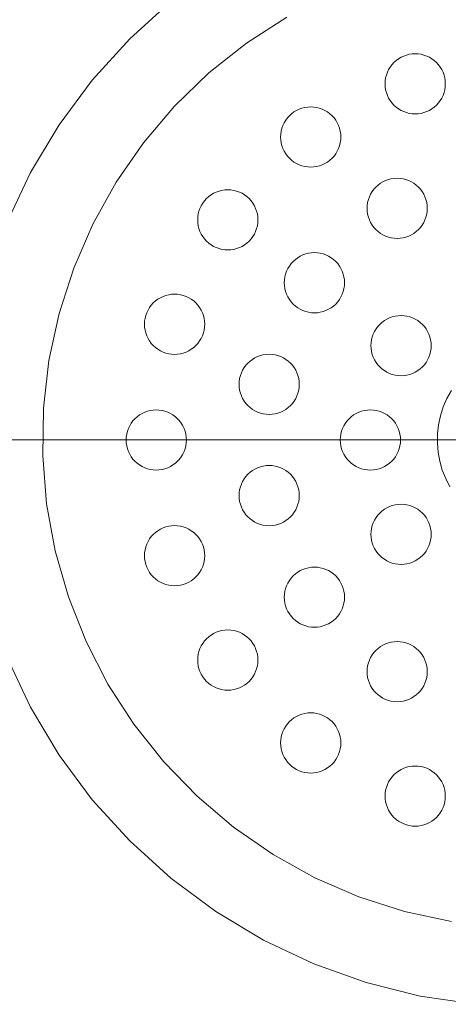
# Model space of a CAD drawing. Units: millimetres. Extents: x 39820 to 66129, y 362 to 18375.
# Drawn here: x 42278 to 42310, y 11220 to 11294 of the extents above; entities that cross this region are included whole.
import ezdxf

# ---------------------------------------------------------------- set-up
doc = ezdxf.new("R2010")
doc.units = ezdxf.units.MM
doc.header["$LTSCALE"] = 15
doc.linetypes.add('ISO-10 一点短鎖線', pattern=[4.699, 3.048, -0.762, 0.127, -0.762])
doc.layers.add('一般', color=7, linetype='Continuous', lineweight=5)
doc.layers.add('実線', color=7, linetype='Continuous', lineweight=18)

msp = doc.modelspace()

# ---------------------------------------------------------------- linework, layer by layer
at = {"layer": '一般', "color": 7, "linetype": 'ISO-10 一点短鎖線', "lineweight": 13}
msp.add_line((42266.957, 11262.688), (42365.354, 11262.688), dxfattribs=at)
at = {"layer": '実線', "color": 7, "linetype": 'Continuous', "lineweight": 13}
for points in [[(42276.983, 11278.914), (42278.762, 11282.676), (42280.901, 11286.245), (42283.38, 11289.587), (42286.174, 11292.67), (42289.257, 11295.464)], [(42310.21, 11226.676), (42306.708, 11227.432), (42303.298, 11228.528), (42300.012, 11229.953), (42296.881, 11231.693), (42293.936, 11233.731), (42291.204, 11236.048), (42288.713, 11238.622), (42286.486, 11241.428), (42284.545, 11244.438), (42282.909, 11247.625), (42281.592, 11250.956), (42280.609, 11254.4), (42279.968, 11257.924), (42279.675, 11261.494), (42279.734, 11265.076), (42280.143, 11268.634), (42280.899, 11272.135), (42281.995, 11275.546), (42283.419, 11278.832), (42285.159, 11281.963), (42287.198, 11284.908), (42289.515, 11287.64), (42292.089, 11290.131), (42294.895, 11292.357), (42297.905, 11294.298)], [(42310.093, 11259.188), (42309.779, 11259.8), (42309.527, 11260.438), (42309.338, 11261.099), (42309.215, 11261.775), (42309.159, 11262.459), (42309.17, 11263.146), (42309.249, 11263.829), (42309.394, 11264.5), (42309.604, 11265.154), (42309.877, 11265.784), (42310.211, 11266.385)], [(42311.999, 11220.493), (42307.884, 11221.103), (42303.847, 11222.114), (42299.93, 11223.516), (42296.168, 11225.295), (42292.599, 11227.434), (42289.257, 11229.913), (42286.174, 11232.707), (42283.38, 11235.79), (42280.901, 11239.132), (42278.762, 11242.701), (42276.983, 11246.463)]]:
    msp.add_lwpolyline(points, dxfattribs=at)
for points in [[(42309.753, 11289.318), (42309.742, 11289.097), (42309.71, 11288.879), (42309.656, 11288.665), (42309.582, 11288.457), (42309.487, 11288.257), (42309.374, 11288.068), (42309.242, 11287.891), (42309.094, 11287.727), (42308.93, 11287.579), (42308.753, 11287.447), (42308.564, 11287.334), (42308.364, 11287.239), (42308.156, 11287.165), (42307.942, 11287.111), (42307.723, 11287.079), (42307.503, 11287.068), (42307.282, 11287.079), (42307.064, 11287.111), (42306.85, 11287.165), (42306.642, 11287.239), (42306.442, 11287.334), (42306.253, 11287.447), (42306.075, 11287.579), (42305.912, 11287.727), (42305.764, 11287.891), (42305.632, 11288.068), (42305.519, 11288.257), (42305.424, 11288.457), (42305.35, 11288.665), (42305.296, 11288.879), (42305.264, 11289.097), (42305.253, 11289.318), (42305.264, 11289.539), (42305.296, 11289.757), (42305.35, 11289.971), (42305.424, 11290.179), (42305.519, 11290.379), (42305.632, 11290.568), (42305.764, 11290.745), (42305.912, 11290.909), (42306.075, 11291.057), (42306.253, 11291.189), (42306.442, 11291.302), (42306.642, 11291.397), (42306.85, 11291.471), (42307.064, 11291.525), (42307.282, 11291.557), (42307.503, 11291.568), (42307.723, 11291.557), (42307.942, 11291.525), (42308.156, 11291.471), (42308.364, 11291.397), (42308.564, 11291.302), (42308.753, 11291.189), (42308.93, 11291.057), (42309.094, 11290.909), (42309.242, 11290.745), (42309.374, 11290.568), (42309.487, 11290.379), (42309.582, 11290.179), (42309.656, 11289.971), (42309.71, 11289.757), (42309.742, 11289.539)], [(42301.947, 11285.341), (42301.937, 11285.12), (42301.904, 11284.902), (42301.85, 11284.688), (42301.776, 11284.48), (42301.682, 11284.28), (42301.568, 11284.091), (42301.437, 11283.914), (42301.288, 11283.75), (42301.125, 11283.602), (42300.947, 11283.47), (42300.758, 11283.357), (42300.558, 11283.262), (42300.351, 11283.188), (42300.136, 11283.134), (42299.918, 11283.102), (42299.697, 11283.091), (42299.477, 11283.102), (42299.258, 11283.134), (42299.044, 11283.188), (42298.836, 11283.262), (42298.637, 11283.357), (42298.447, 11283.47), (42298.27, 11283.602), (42298.106, 11283.75), (42297.958, 11283.914), (42297.827, 11284.091), (42297.713, 11284.28), (42297.619, 11284.48), (42297.544, 11284.688), (42297.491, 11284.902), (42297.458, 11285.12), (42297.447, 11285.341), (42297.458, 11285.561), (42297.491, 11285.78), (42297.544, 11285.994), (42297.619, 11286.202), (42297.713, 11286.402), (42297.827, 11286.591), (42297.958, 11286.768), (42298.106, 11286.932), (42298.27, 11287.08), (42298.447, 11287.212), (42298.637, 11287.325), (42298.836, 11287.42), (42299.044, 11287.494), (42299.258, 11287.548), (42299.477, 11287.58), (42299.697, 11287.591), (42299.918, 11287.58), (42300.136, 11287.548), (42300.351, 11287.494), (42300.558, 11287.42), (42300.758, 11287.325), (42300.947, 11287.212), (42301.125, 11287.08), (42301.288, 11286.932), (42301.437, 11286.768), (42301.568, 11286.591), (42301.682, 11286.402), (42301.776, 11286.202), (42301.85, 11285.994), (42301.904, 11285.78), (42301.937, 11285.561)], [(42308.405, 11280.009), (42308.395, 11279.788), (42308.362, 11279.57), (42308.308, 11279.356), (42308.234, 11279.148), (42308.14, 11278.948), (42308.026, 11278.759), (42307.895, 11278.582), (42307.746, 11278.418), (42307.583, 11278.27), (42307.405, 11278.138), (42307.216, 11278.025), (42307.016, 11277.93), (42306.808, 11277.856), (42306.594, 11277.802), (42306.376, 11277.77), (42306.155, 11277.759), (42305.935, 11277.77), (42305.716, 11277.802), (42305.502, 11277.856), (42305.294, 11277.93), (42305.095, 11278.025), (42304.905, 11278.138), (42304.728, 11278.27), (42304.564, 11278.418), (42304.416, 11278.582), (42304.285, 11278.759), (42304.171, 11278.948), (42304.077, 11279.148), (42304.002, 11279.356), (42303.949, 11279.57), (42303.916, 11279.788), (42303.905, 11280.009), (42303.916, 11280.229), (42303.949, 11280.448), (42304.002, 11280.662), (42304.077, 11280.87), (42304.171, 11281.07), (42304.285, 11281.259), (42304.416, 11281.436), (42304.564, 11281.6), (42304.728, 11281.748), (42304.905, 11281.88), (42305.095, 11281.993), (42305.294, 11282.088), (42305.502, 11282.162), (42305.716, 11282.216), (42305.935, 11282.248), (42306.155, 11282.259), (42306.376, 11282.248), (42306.594, 11282.216), (42306.808, 11282.162), (42307.016, 11282.088), (42307.216, 11281.993), (42307.405, 11281.88), (42307.583, 11281.748), (42307.746, 11281.6), (42307.895, 11281.436), (42308.026, 11281.259), (42308.14, 11281.07), (42308.234, 11280.87), (42308.308, 11280.662), (42308.362, 11280.448), (42308.395, 11280.229)], [(42295.753, 11279.146), (42295.742, 11278.926), (42295.71, 11278.707), (42295.656, 11278.493), (42295.582, 11278.285), (42295.487, 11278.086), (42295.374, 11277.896), (42295.242, 11277.719), (42295.094, 11277.555), (42294.93, 11277.407), (42294.753, 11277.276), (42294.564, 11277.162), (42294.364, 11277.068), (42294.156, 11276.993), (42293.942, 11276.94), (42293.723, 11276.907), (42293.503, 11276.896), (42293.282, 11276.907), (42293.064, 11276.94), (42292.85, 11276.993), (42292.642, 11277.068), (42292.442, 11277.162), (42292.253, 11277.276), (42292.075, 11277.407), (42291.912, 11277.555), (42291.764, 11277.719), (42291.632, 11277.896), (42291.519, 11278.086), (42291.424, 11278.285), (42291.35, 11278.493), (42291.296, 11278.707), (42291.264, 11278.926), (42291.253, 11279.146), (42291.264, 11279.367), (42291.296, 11279.585), (42291.35, 11279.8), (42291.424, 11280.007), (42291.519, 11280.207), (42291.632, 11280.396), (42291.764, 11280.574), (42291.912, 11280.737), (42292.075, 11280.886), (42292.253, 11281.017), (42292.442, 11281.131), (42292.642, 11281.225), (42292.85, 11281.3), (42293.064, 11281.353), (42293.282, 11281.386), (42293.503, 11281.396), (42293.723, 11281.386), (42293.942, 11281.353), (42294.156, 11281.3), (42294.364, 11281.225), (42294.564, 11281.131), (42294.753, 11281.017), (42294.93, 11280.886), (42295.094, 11280.737), (42295.242, 11280.574), (42295.374, 11280.396), (42295.487, 11280.207), (42295.582, 11280.007), (42295.656, 11279.8), (42295.71, 11279.585), (42295.742, 11279.367)], [(42302.225, 11274.444), (42302.214, 11274.224), (42302.182, 11274.005), (42302.128, 11273.791), (42302.054, 11273.583), (42301.959, 11273.384), (42301.846, 11273.194), (42301.714, 11273.017), (42301.566, 11272.853), (42301.402, 11272.705), (42301.225, 11272.573), (42301.036, 11272.46), (42300.836, 11272.365), (42300.628, 11272.291), (42300.414, 11272.237), (42300.196, 11272.205), (42299.975, 11272.194), (42299.754, 11272.205), (42299.536, 11272.237), (42299.322, 11272.291), (42299.114, 11272.365), (42298.914, 11272.46), (42298.725, 11272.573), (42298.548, 11272.705), (42298.384, 11272.853), (42298.236, 11273.017), (42298.104, 11273.194), (42297.991, 11273.384), (42297.896, 11273.583), (42297.822, 11273.791), (42297.768, 11274.005), (42297.736, 11274.224), (42297.725, 11274.444), (42297.736, 11274.665), (42297.768, 11274.883), (42297.822, 11275.097), (42297.896, 11275.305), (42297.991, 11275.505), (42298.104, 11275.694), (42298.236, 11275.872), (42298.384, 11276.035), (42298.548, 11276.183), (42298.725, 11276.315), (42298.914, 11276.428), (42299.114, 11276.523), (42299.322, 11276.597), (42299.536, 11276.651), (42299.754, 11276.683), (42299.975, 11276.694), (42300.196, 11276.683), (42300.414, 11276.651), (42300.628, 11276.597), (42300.836, 11276.523), (42301.036, 11276.428), (42301.225, 11276.315), (42301.402, 11276.183), (42301.566, 11276.035), (42301.714, 11275.872), (42301.846, 11275.694), (42301.959, 11275.505), (42302.054, 11275.305), (42302.128, 11275.097), (42302.182, 11274.883), (42302.214, 11274.665)], [(42291.776, 11271.341), (42291.765, 11271.12), (42291.733, 11270.902), (42291.679, 11270.688), (42291.605, 11270.48), (42291.51, 11270.28), (42291.397, 11270.091), (42291.265, 11269.914), (42291.117, 11269.75), (42290.953, 11269.602), (42290.776, 11269.47), (42290.586, 11269.357), (42290.387, 11269.262), (42290.179, 11269.188), (42289.965, 11269.134), (42289.746, 11269.102), (42289.526, 11269.091), (42289.305, 11269.102), (42289.087, 11269.134), (42288.873, 11269.188), (42288.665, 11269.262), (42288.465, 11269.357), (42288.276, 11269.47), (42288.098, 11269.602), (42287.935, 11269.75), (42287.786, 11269.914), (42287.655, 11270.091), (42287.541, 11270.28), (42287.447, 11270.48), (42287.373, 11270.688), (42287.319, 11270.902), (42287.287, 11271.12), (42287.276, 11271.341), (42287.287, 11271.561), (42287.319, 11271.78), (42287.373, 11271.994), (42287.447, 11272.202), (42287.541, 11272.402), (42287.655, 11272.591), (42287.786, 11272.768), (42287.935, 11272.932), (42288.098, 11273.08), (42288.276, 11273.212), (42288.465, 11273.325), (42288.665, 11273.42), (42288.873, 11273.494), (42289.087, 11273.548), (42289.305, 11273.58), (42289.526, 11273.591), (42289.746, 11273.58), (42289.965, 11273.548), (42290.179, 11273.494), (42290.387, 11273.42), (42290.586, 11273.325), (42290.776, 11273.212), (42290.953, 11273.08), (42291.117, 11272.932), (42291.265, 11272.768), (42291.397, 11272.591), (42291.51, 11272.402), (42291.605, 11272.202), (42291.679, 11271.994), (42291.733, 11271.78), (42291.765, 11271.561)], [(42308.697, 11269.742), (42308.686, 11269.521), (42308.654, 11269.303), (42308.6, 11269.089), (42308.526, 11268.881), (42308.431, 11268.681), (42308.318, 11268.492), (42308.186, 11268.314), (42308.038, 11268.151), (42307.875, 11268.003), (42307.697, 11267.871), (42307.508, 11267.758), (42307.308, 11267.663), (42307.1, 11267.589), (42306.886, 11267.535), (42306.668, 11267.503), (42306.447, 11267.492), (42306.227, 11267.503), (42306.008, 11267.535), (42305.794, 11267.589), (42305.586, 11267.663), (42305.387, 11267.758), (42305.197, 11267.871), (42305.02, 11268.003), (42304.856, 11268.151), (42304.708, 11268.314), (42304.576, 11268.492), (42304.463, 11268.681), (42304.368, 11268.881), (42304.294, 11269.089), (42304.24, 11269.303), (42304.208, 11269.521), (42304.197, 11269.742), (42304.208, 11269.962), (42304.24, 11270.181), (42304.294, 11270.395), (42304.368, 11270.603), (42304.463, 11270.803), (42304.576, 11270.992), (42304.708, 11271.169), (42304.856, 11271.333), (42305.02, 11271.481), (42305.197, 11271.613), (42305.387, 11271.726), (42305.586, 11271.821), (42305.794, 11271.895), (42306.008, 11271.949), (42306.227, 11271.981), (42306.447, 11271.992), (42306.668, 11271.981), (42306.886, 11271.949), (42307.1, 11271.895), (42307.308, 11271.821), (42307.508, 11271.726), (42307.697, 11271.613), (42307.875, 11271.481), (42308.038, 11271.333), (42308.186, 11271.169), (42308.318, 11270.992), (42308.431, 11270.803), (42308.526, 11270.603), (42308.6, 11270.395), (42308.654, 11270.181), (42308.686, 11269.962)], [(42298.842, 11266.847), (42298.832, 11266.626), (42298.799, 11266.408), (42298.746, 11266.194), (42298.671, 11265.986), (42298.577, 11265.786), (42298.463, 11265.597), (42298.332, 11265.419), (42298.183, 11265.256), (42298.02, 11265.107), (42297.842, 11264.976), (42297.653, 11264.862), (42297.453, 11264.768), (42297.246, 11264.694), (42297.031, 11264.64), (42296.813, 11264.608), (42296.592, 11264.597), (42296.372, 11264.608), (42296.153, 11264.64), (42295.939, 11264.694), (42295.731, 11264.768), (42295.532, 11264.862), (42295.342, 11264.976), (42295.165, 11265.107), (42295.001, 11265.256), (42294.853, 11265.419), (42294.722, 11265.597), (42294.608, 11265.786), (42294.514, 11265.986), (42294.439, 11266.194), (42294.386, 11266.408), (42294.353, 11266.626), (42294.342, 11266.847), (42294.353, 11267.067), (42294.386, 11267.286), (42294.439, 11267.5), (42294.514, 11267.708), (42294.608, 11267.907), (42294.722, 11268.097), (42294.853, 11268.274), (42295.001, 11268.438), (42295.165, 11268.586), (42295.342, 11268.717), (42295.532, 11268.831), (42295.731, 11268.925), (42295.939, 11269), (42296.153, 11269.053), (42296.372, 11269.086), (42296.592, 11269.097), (42296.813, 11269.086), (42297.031, 11269.053), (42297.246, 11269), (42297.453, 11268.925), (42297.653, 11268.831), (42297.842, 11268.717), (42298.02, 11268.586), (42298.183, 11268.438), (42298.332, 11268.274), (42298.463, 11268.097), (42298.577, 11267.907), (42298.671, 11267.708), (42298.746, 11267.5), (42298.799, 11267.286), (42298.832, 11267.067)], [(42290.405, 11262.688), (42290.395, 11262.468), (42290.362, 11262.249), (42290.308, 11262.035), (42290.234, 11261.827), (42290.14, 11261.628), (42290.026, 11261.438), (42289.895, 11261.261), (42289.746, 11261.097), (42289.583, 11260.949), (42289.405, 11260.818), (42289.216, 11260.704), (42289.016, 11260.61), (42288.808, 11260.535), (42288.594, 11260.482), (42288.376, 11260.449), (42288.155, 11260.438), (42287.935, 11260.449), (42287.716, 11260.482), (42287.502, 11260.535), (42287.294, 11260.61), (42287.095, 11260.704), (42286.905, 11260.818), (42286.728, 11260.949), (42286.564, 11261.097), (42286.416, 11261.261), (42286.285, 11261.438), (42286.171, 11261.628), (42286.077, 11261.827), (42286.002, 11262.035), (42285.949, 11262.249), (42285.916, 11262.468), (42285.905, 11262.688), (42285.916, 11262.909), (42285.949, 11263.127), (42286.002, 11263.342), (42286.077, 11263.549), (42286.171, 11263.749), (42286.285, 11263.938), (42286.416, 11264.116), (42286.564, 11264.279), (42286.728, 11264.428), (42286.905, 11264.559), (42287.095, 11264.673), (42287.294, 11264.767), (42287.502, 11264.842), (42287.716, 11264.895), (42287.935, 11264.928), (42288.155, 11264.938), (42288.376, 11264.928), (42288.594, 11264.895), (42288.808, 11264.842), (42289.016, 11264.767), (42289.216, 11264.673), (42289.405, 11264.559), (42289.583, 11264.428), (42289.746, 11264.279), (42289.895, 11264.116), (42290.026, 11263.938), (42290.14, 11263.749), (42290.234, 11263.549), (42290.308, 11263.342), (42290.362, 11263.127), (42290.395, 11262.909)], [(42306.405, 11262.688), (42306.395, 11262.468), (42306.362, 11262.249), (42306.308, 11262.035), (42306.234, 11261.827), (42306.14, 11261.628), (42306.026, 11261.438), (42305.895, 11261.261), (42305.746, 11261.097), (42305.583, 11260.949), (42305.405, 11260.818), (42305.216, 11260.704), (42305.016, 11260.61), (42304.808, 11260.535), (42304.594, 11260.482), (42304.376, 11260.449), (42304.155, 11260.438), (42303.935, 11260.449), (42303.716, 11260.482), (42303.502, 11260.535), (42303.294, 11260.61), (42303.095, 11260.704), (42302.905, 11260.818), (42302.728, 11260.949), (42302.564, 11261.097), (42302.416, 11261.261), (42302.285, 11261.438), (42302.171, 11261.628), (42302.077, 11261.827), (42302.002, 11262.035), (42301.949, 11262.249), (42301.916, 11262.468), (42301.905, 11262.688), (42301.916, 11262.909), (42301.949, 11263.127), (42302.002, 11263.342), (42302.077, 11263.549), (42302.171, 11263.749), (42302.285, 11263.938), (42302.416, 11264.116), (42302.564, 11264.279), (42302.728, 11264.428), (42302.905, 11264.559), (42303.095, 11264.673), (42303.294, 11264.767), (42303.502, 11264.842), (42303.716, 11264.895), (42303.935, 11264.928), (42304.155, 11264.938), (42304.376, 11264.928), (42304.594, 11264.895), (42304.808, 11264.842), (42305.016, 11264.767), (42305.216, 11264.673), (42305.405, 11264.559), (42305.583, 11264.428), (42305.746, 11264.279), (42305.895, 11264.116), (42306.026, 11263.938), (42306.14, 11263.749), (42306.234, 11263.549), (42306.308, 11263.342), (42306.362, 11263.127), (42306.395, 11262.909)], [(42298.842, 11258.53), (42298.832, 11258.31), (42298.799, 11258.091), (42298.746, 11257.877), (42298.671, 11257.669), (42298.577, 11257.47), (42298.463, 11257.28), (42298.332, 11257.103), (42298.183, 11256.939), (42298.02, 11256.791), (42297.842, 11256.659), (42297.653, 11256.546), (42297.453, 11256.451), (42297.246, 11256.377), (42297.031, 11256.323), (42296.813, 11256.291), (42296.592, 11256.28), (42296.372, 11256.291), (42296.153, 11256.323), (42295.939, 11256.377), (42295.731, 11256.451), (42295.532, 11256.546), (42295.342, 11256.659), (42295.165, 11256.791), (42295.001, 11256.939), (42294.853, 11257.103), (42294.722, 11257.28), (42294.608, 11257.47), (42294.514, 11257.669), (42294.439, 11257.877), (42294.386, 11258.091), (42294.353, 11258.31), (42294.342, 11258.53), (42294.353, 11258.751), (42294.386, 11258.969), (42294.439, 11259.183), (42294.514, 11259.391), (42294.608, 11259.591), (42294.722, 11259.78), (42294.853, 11259.958), (42295.001, 11260.121), (42295.165, 11260.269), (42295.342, 11260.401), (42295.532, 11260.515), (42295.731, 11260.609), (42295.939, 11260.683), (42296.153, 11260.737), (42296.372, 11260.769), (42296.592, 11260.78), (42296.813, 11260.769), (42297.031, 11260.737), (42297.246, 11260.683), (42297.453, 11260.609), (42297.653, 11260.515), (42297.842, 11260.401), (42298.02, 11260.269), (42298.183, 11260.121), (42298.332, 11259.958), (42298.463, 11259.78), (42298.577, 11259.591), (42298.671, 11259.391), (42298.746, 11259.183), (42298.799, 11258.969), (42298.832, 11258.751)], [(42308.697, 11255.635), (42308.686, 11255.414), (42308.654, 11255.196), (42308.6, 11254.982), (42308.526, 11254.774), (42308.431, 11254.574), (42308.318, 11254.385), (42308.186, 11254.208), (42308.038, 11254.044), (42307.875, 11253.896), (42307.697, 11253.764), (42307.508, 11253.651), (42307.308, 11253.556), (42307.1, 11253.482), (42306.886, 11253.428), (42306.668, 11253.396), (42306.447, 11253.385), (42306.227, 11253.396), (42306.008, 11253.428), (42305.794, 11253.482), (42305.586, 11253.556), (42305.387, 11253.651), (42305.197, 11253.764), (42305.02, 11253.896), (42304.856, 11254.044), (42304.708, 11254.208), (42304.576, 11254.385), (42304.463, 11254.574), (42304.368, 11254.774), (42304.294, 11254.982), (42304.24, 11255.196), (42304.208, 11255.414), (42304.197, 11255.635), (42304.208, 11255.856), (42304.24, 11256.074), (42304.294, 11256.288), (42304.368, 11256.496), (42304.463, 11256.696), (42304.576, 11256.885), (42304.708, 11257.062), (42304.856, 11257.226), (42305.02, 11257.374), (42305.197, 11257.506), (42305.387, 11257.619), (42305.586, 11257.714), (42305.794, 11257.788), (42306.008, 11257.842), (42306.227, 11257.874), (42306.447, 11257.885), (42306.668, 11257.874), (42306.886, 11257.842), (42307.1, 11257.788), (42307.308, 11257.714), (42307.508, 11257.619), (42307.697, 11257.506), (42307.875, 11257.374), (42308.038, 11257.226), (42308.186, 11257.062), (42308.318, 11256.885), (42308.431, 11256.696), (42308.526, 11256.496), (42308.6, 11256.288), (42308.654, 11256.074), (42308.686, 11255.856)], [(42291.776, 11254.036), (42291.765, 11253.815), (42291.733, 11253.597), (42291.679, 11253.383), (42291.605, 11253.175), (42291.51, 11252.975), (42291.397, 11252.786), (42291.265, 11252.609), (42291.117, 11252.445), (42290.953, 11252.297), (42290.776, 11252.165), (42290.586, 11252.052), (42290.387, 11251.957), (42290.179, 11251.883), (42289.965, 11251.829), (42289.746, 11251.797), (42289.526, 11251.786), (42289.305, 11251.797), (42289.087, 11251.829), (42288.873, 11251.883), (42288.665, 11251.957), (42288.465, 11252.052), (42288.276, 11252.165), (42288.098, 11252.297), (42287.935, 11252.445), (42287.786, 11252.609), (42287.655, 11252.786), (42287.541, 11252.975), (42287.447, 11253.175), (42287.373, 11253.383), (42287.319, 11253.597), (42287.287, 11253.815), (42287.276, 11254.036), (42287.287, 11254.257), (42287.319, 11254.475), (42287.373, 11254.689), (42287.447, 11254.897), (42287.541, 11255.097), (42287.655, 11255.286), (42287.786, 11255.463), (42287.935, 11255.627), (42288.098, 11255.775), (42288.276, 11255.907), (42288.465, 11256.02), (42288.665, 11256.115), (42288.873, 11256.189), (42289.087, 11256.243), (42289.305, 11256.275), (42289.526, 11256.286), (42289.746, 11256.275), (42289.965, 11256.243), (42290.179, 11256.189), (42290.387, 11256.115), (42290.586, 11256.02), (42290.776, 11255.907), (42290.953, 11255.775), (42291.117, 11255.627), (42291.265, 11255.463), (42291.397, 11255.286), (42291.51, 11255.097), (42291.605, 11254.897), (42291.679, 11254.689), (42291.733, 11254.475), (42291.765, 11254.257)], [(42302.225, 11250.933), (42302.214, 11250.712), (42302.182, 11250.494), (42302.128, 11250.28), (42302.054, 11250.072), (42301.959, 11249.872), (42301.846, 11249.683), (42301.714, 11249.505), (42301.566, 11249.342), (42301.402, 11249.193), (42301.225, 11249.062), (42301.036, 11248.948), (42300.836, 11248.854), (42300.628, 11248.78), (42300.414, 11248.726), (42300.196, 11248.694), (42299.975, 11248.683), (42299.754, 11248.694), (42299.536, 11248.726), (42299.322, 11248.78), (42299.114, 11248.854), (42298.914, 11248.948), (42298.725, 11249.062), (42298.548, 11249.193), (42298.384, 11249.342), (42298.236, 11249.505), (42298.104, 11249.683), (42297.991, 11249.872), (42297.896, 11250.072), (42297.822, 11250.28), (42297.768, 11250.494), (42297.736, 11250.712), (42297.725, 11250.933), (42297.736, 11251.153), (42297.768, 11251.372), (42297.822, 11251.586), (42297.896, 11251.794), (42297.991, 11251.993), (42298.104, 11252.183), (42298.236, 11252.36), (42298.384, 11252.524), (42298.548, 11252.672), (42298.725, 11252.804), (42298.914, 11252.917), (42299.114, 11253.011), (42299.322, 11253.086), (42299.536, 11253.14), (42299.754, 11253.172), (42299.975, 11253.183), (42300.196, 11253.172), (42300.414, 11253.14), (42300.628, 11253.086), (42300.836, 11253.011), (42301.036, 11252.917), (42301.225, 11252.804), (42301.402, 11252.672), (42301.566, 11252.524), (42301.714, 11252.36), (42301.846, 11252.183), (42301.959, 11251.993), (42302.054, 11251.794), (42302.128, 11251.586), (42302.182, 11251.372), (42302.214, 11251.153)], [(42295.753, 11246.23), (42295.742, 11246.01), (42295.71, 11245.792), (42295.656, 11245.577), (42295.582, 11245.369), (42295.487, 11245.17), (42295.374, 11244.98), (42295.242, 11244.803), (42295.094, 11244.639), (42294.93, 11244.491), (42294.753, 11244.36), (42294.564, 11244.246), (42294.364, 11244.152), (42294.156, 11244.077), (42293.942, 11244.024), (42293.723, 11243.991), (42293.503, 11243.98), (42293.282, 11243.991), (42293.064, 11244.024), (42292.85, 11244.077), (42292.642, 11244.152), (42292.442, 11244.246), (42292.253, 11244.36), (42292.075, 11244.491), (42291.912, 11244.639), (42291.764, 11244.803), (42291.632, 11244.98), (42291.519, 11245.17), (42291.424, 11245.369), (42291.35, 11245.577), (42291.296, 11245.792), (42291.264, 11246.01), (42291.253, 11246.23), (42291.264, 11246.451), (42291.296, 11246.669), (42291.35, 11246.884), (42291.424, 11247.092), (42291.519, 11247.291), (42291.632, 11247.48), (42291.764, 11247.658), (42291.912, 11247.821), (42292.075, 11247.97), (42292.253, 11248.101), (42292.442, 11248.215), (42292.642, 11248.309), (42292.85, 11248.384), (42293.064, 11248.437), (42293.282, 11248.47), (42293.503, 11248.48), (42293.723, 11248.47), (42293.942, 11248.437), (42294.156, 11248.384), (42294.364, 11248.309), (42294.564, 11248.215), (42294.753, 11248.101), (42294.93, 11247.97), (42295.094, 11247.821), (42295.242, 11247.658), (42295.374, 11247.48), (42295.487, 11247.291), (42295.582, 11247.092), (42295.656, 11246.884), (42295.71, 11246.669), (42295.742, 11246.451)], [(42308.405, 11245.368), (42308.395, 11245.147), (42308.362, 11244.929), (42308.308, 11244.715), (42308.234, 11244.507), (42308.14, 11244.307), (42308.026, 11244.118), (42307.895, 11243.941), (42307.746, 11243.777), (42307.583, 11243.629), (42307.405, 11243.497), (42307.216, 11243.384), (42307.016, 11243.289), (42306.808, 11243.215), (42306.594, 11243.161), (42306.376, 11243.129), (42306.155, 11243.118), (42305.935, 11243.129), (42305.716, 11243.161), (42305.502, 11243.215), (42305.294, 11243.289), (42305.095, 11243.384), (42304.905, 11243.497), (42304.728, 11243.629), (42304.564, 11243.777), (42304.416, 11243.941), (42304.285, 11244.118), (42304.171, 11244.307), (42304.077, 11244.507), (42304.002, 11244.715), (42303.949, 11244.929), (42303.916, 11245.147), (42303.905, 11245.368), (42303.916, 11245.588), (42303.949, 11245.807), (42304.002, 11246.021), (42304.077, 11246.229), (42304.171, 11246.429), (42304.285, 11246.618), (42304.416, 11246.795), (42304.564, 11246.959), (42304.728, 11247.107), (42304.905, 11247.239), (42305.095, 11247.352), (42305.294, 11247.447), (42305.502, 11247.521), (42305.716, 11247.575), (42305.935, 11247.607), (42306.155, 11247.618), (42306.376, 11247.607), (42306.594, 11247.575), (42306.808, 11247.521), (42307.016, 11247.447), (42307.216, 11247.352), (42307.405, 11247.239), (42307.583, 11247.107), (42307.746, 11246.959), (42307.895, 11246.795), (42308.026, 11246.618), (42308.14, 11246.429), (42308.234, 11246.229), (42308.308, 11246.021), (42308.362, 11245.807), (42308.395, 11245.588)], [(42301.947, 11240.036), (42301.937, 11239.815), (42301.904, 11239.597), (42301.85, 11239.383), (42301.776, 11239.175), (42301.682, 11238.975), (42301.568, 11238.786), (42301.437, 11238.609), (42301.288, 11238.445), (42301.125, 11238.297), (42300.947, 11238.165), (42300.758, 11238.052), (42300.558, 11237.957), (42300.351, 11237.883), (42300.136, 11237.829), (42299.918, 11237.797), (42299.697, 11237.786), (42299.477, 11237.797), (42299.258, 11237.829), (42299.044, 11237.883), (42298.836, 11237.957), (42298.637, 11238.052), (42298.447, 11238.165), (42298.27, 11238.297), (42298.106, 11238.445), (42297.958, 11238.609), (42297.827, 11238.786), (42297.713, 11238.975), (42297.619, 11239.175), (42297.544, 11239.383), (42297.491, 11239.597), (42297.458, 11239.815), (42297.447, 11240.036), (42297.458, 11240.257), (42297.491, 11240.475), (42297.544, 11240.689), (42297.619, 11240.897), (42297.713, 11241.097), (42297.827, 11241.286), (42297.958, 11241.463), (42298.106, 11241.627), (42298.27, 11241.775), (42298.447, 11241.907), (42298.637, 11242.02), (42298.836, 11242.115), (42299.044, 11242.189), (42299.258, 11242.243), (42299.477, 11242.275), (42299.697, 11242.286), (42299.918, 11242.275), (42300.136, 11242.243), (42300.351, 11242.189), (42300.558, 11242.115), (42300.758, 11242.02), (42300.947, 11241.907), (42301.125, 11241.775), (42301.288, 11241.627), (42301.437, 11241.463), (42301.568, 11241.286), (42301.682, 11241.097), (42301.776, 11240.897), (42301.85, 11240.689), (42301.904, 11240.475), (42301.937, 11240.257)], [(42309.753, 11236.059), (42309.742, 11235.838), (42309.71, 11235.62), (42309.656, 11235.406), (42309.582, 11235.198), (42309.487, 11234.998), (42309.374, 11234.809), (42309.242, 11234.631), (42309.094, 11234.468), (42308.93, 11234.32), (42308.753, 11234.188), (42308.564, 11234.075), (42308.364, 11233.98), (42308.156, 11233.906), (42307.942, 11233.852), (42307.723, 11233.82), (42307.503, 11233.809), (42307.282, 11233.82), (42307.064, 11233.852), (42306.85, 11233.906), (42306.642, 11233.98), (42306.442, 11234.075), (42306.253, 11234.188), (42306.075, 11234.32), (42305.912, 11234.468), (42305.764, 11234.631), (42305.632, 11234.809), (42305.519, 11234.998), (42305.424, 11235.198), (42305.35, 11235.406), (42305.296, 11235.62), (42305.264, 11235.838), (42305.253, 11236.059), (42305.264, 11236.279), (42305.296, 11236.498), (42305.35, 11236.712), (42305.424, 11236.92), (42305.519, 11237.12), (42305.632, 11237.309), (42305.764, 11237.486), (42305.912, 11237.65), (42306.075, 11237.798), (42306.253, 11237.93), (42306.442, 11238.043), (42306.642, 11238.138), (42306.85, 11238.212), (42307.064, 11238.266), (42307.282, 11238.298), (42307.503, 11238.309), (42307.723, 11238.298), (42307.942, 11238.266), (42308.156, 11238.212), (42308.364, 11238.138), (42308.564, 11238.043), (42308.753, 11237.93), (42308.93, 11237.798), (42309.094, 11237.65), (42309.242, 11237.486), (42309.374, 11237.309), (42309.487, 11237.12), (42309.582, 11236.92), (42309.656, 11236.712), (42309.71, 11236.498), (42309.742, 11236.279)]]:
    msp.add_lwpolyline(points, close=True, dxfattribs=at)

doc.saveas('drawing.dxf')
